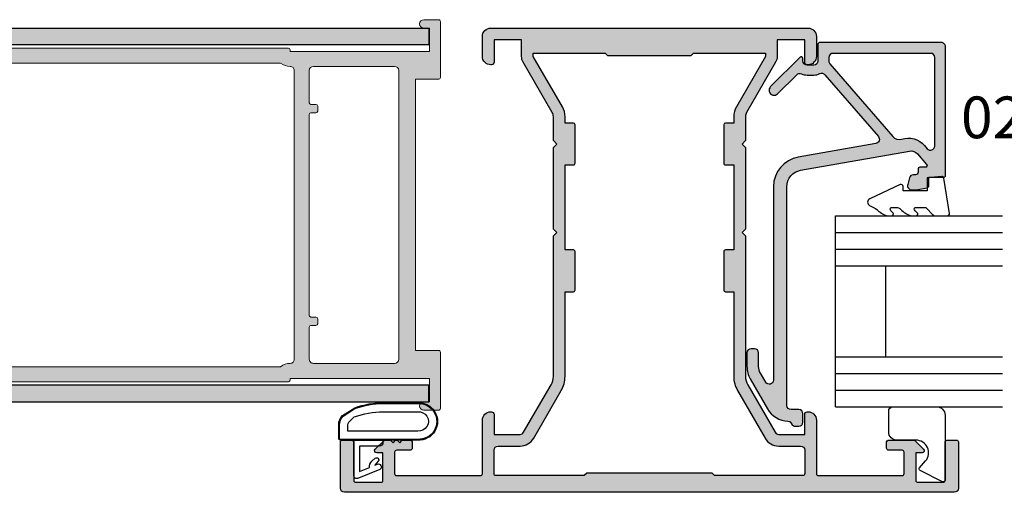
# Model space of a CAD drawing. Units: millimetres. Extents: x 0 to 354, y 0 to 482.
# Drawn here: x 118 to 236, y 83 to 140 of the extents above; entities that cross this region are included whole.
import ezdxf

# ---------------------------------------------------------------- set-up
doc = ezdxf.new("R2010")
doc.units = ezdxf.units.MM
doc.linetypes.add('CENTER', pattern=[0.95, 0.625, -0.125, 0.075, -0.125])
for name, color, linetype in [('01103$0$APL Hatch', 253, 'Continuous'), ('01103$0$APL Joinery', 2, 'Continuous'), ('02465$0$APL Hatch', 253, 'Continuous'), ('02465$0$APL Joinery', 2, 'Continuous'), ('05483$0$APL Hatch', 253, 'Continuous'), ('05483$0$APL Joinery', 2, 'Continuous'), ('APL Border', 7, 'Continuous'), ('APL Hatch', 253, 'Continuous'), ('APL Joinery', 2, 'Continuous'), ('APL Notes', 7, 'Continuous')]:
    doc.layers.add(name, color=color, linetype=linetype)
doc.styles.add('Arial-Bold', font='arialbd.ttf')

# ---------------------------------------------------------------- blocks, each defined once
blk = doc.blocks.new('02465')
at = {"layer": '02465$0$APL Hatch'}
h = blk.add_hatch(color=256, dxfattribs=at)
edge = h.paths.add_edge_path()
edge.add_arc((46.38659785708023, -3.306158654713744), 0.5000000000000006, 113.2946840172344, 177.0814656946691, ccw=False)
edge.add_arc((45.99113757096279, -2.387675578057499), 0.500000000000007, 293.2946840172349, 360.0000000000003)
edge.add_line((46.49113757096279, -2.387675578057496), (46.49113757096279, -1.987675578057405))
edge.add_arc((45.99113757096285, -1.987675578057462), 0.4999999999999432, 6.5138e-12, 90.00000000000651)
edge.add_line((45.99113757096279, -1.487675578057519), (44.99113757096279, -1.487675578057405))
edge.add_arc((44.99113757096279, -1.987675578057405), 0.4999999999999999, 90, 180)
edge.add_line((44.49113757096279, -1.987675578057405), (44.49113757096279, -2.911697593705753))
edge.add_arc((43.99113757096279, -2.911697593705749), 0.5, 270, 359.9999999999996, ccw=False)
edge.add_line((43.99113757096279, -3.411697593705749), (17.77251773293236, -3.411697593705867))
edge.add_arc((17.77251773293237, -1.41169759370576), 2.000000000000107, 189.9999999999978, 269.9999999999997, ccw=False)
edge.add_line((15.80290222690783, -1.758993949039563), (13.50314520661826, 11.28357622966689))
edge.add_arc((14.48795295963038, 11.457224407334), 0.9999999999999483, 130.8207497757162, 190.0000000000111, ccw=False)
edge.add_line((13.83425825129396, 12.21398277583273), (15.11921789149213, 13.32394250959828))
edge.add_arc((15.24995683315945, 13.17259083589847), 0.2000000000000678, -1.830358087318018e-11, 130.8207497757121, ccw=False)
edge.add_line((15.44995683315952, 13.1725908358984), (15.44995683315952, 12.4976921839376))
edge.add_arc((15.64995683315922, 12.4976921839376), 0.1999999999997044, 180, 270)
edge.add_line((15.64995683315922, 12.2976921839379), (16.04995683315386, 12.2976921839379))
edge.add_arc((16.04995683315386, 11.99769218394362), 0.2999999999942702, 0, 90, ccw=False)
edge.add_line((16.34995683314813, 11.99769218394362), (16.34995683314813, 11.75339515074949))
edge.add_arc((16.84995683314802, 11.75339515074949), 0.4999999999998864, 179.9999999999996, 255.0000000000021)
edge.add_line((16.7205473105968, 11.27043223760506), (17.52054731060812, 11.05607288365684))
edge.add_arc((17.64995683315943, 11.53903579680138), 0.5000000000000185, 254.9999999999947, 360.0000000000008)
edge.add_line((18.14995683315945, 11.53903579680138), (18.14995683315945, 12.05704346469599))
edge.add_line((18.14995683315945, 12.05704346469599), (17.91638386361834, 13.38170160041102))
edge.add_arc((17.67018192536536, 13.3382895559938), 0.2500000000000061, 10.00000000011197, 89.99999999999837)
edge.add_line((17.67018192536537, 13.58828955599381), (16.64995683315934, 13.58828955599392))
edge.add_line((16.64995683315934, 13.58828955599392), (16.64995683315934, 15.33830240629402))
edge.add_arc((16.39995683315911, 15.33830240629402), 0.2500000000002274, 0, 90)
edge.add_line((16.39995683315911, 15.58830240629425), (0.9911375709620511, 15.58830240629425))
edge.add_arc((0.9911375709620511, 15.0883024062943), 0.4999999999999414, 90, 180.0000000000067)
edge.add_line((0.4911375709621098, 15.08830240629424), (0.4911375709621098, 0.5381458701527891))
edge.add_arc((0.7169590191723493, 0.5381458701527883), 0.2258214482102395, 179.9999999999998, 270.0000000000002)
edge.add_line((0.71695901917235, 0.3123244219425487), (2.691137570962041, 0.3123244219425487))
edge.add_arc((2.691137570961984, -0.1876755780575081), 0.500000000000057, -6.480149750132114e-12, 89.99999999999352, ccw=False)
edge.add_line((3.191137570962041, -0.1876755780575649), (3.191137570962155, -0.9876755780574059))
edge.add_arc((2.691137570962037, -0.9876755780574022), 0.5000000000001174, 270.0000000000004, 359.9999999999996, ccw=False)
edge.add_line((2.691137570962041, -1.487675578057519), (2.391137570961973, -1.487675578057519))
edge.add_arc((2.391137570961963, -1.687675578057469), 0.19999999999995, 89.99999999999733, 224.9999999999982)
edge.add_line((2.249716214724685, -1.829096934294739), (5.785250120657451, -5.364630840227505))
edge.add_arc((6.209514189369425, -4.940366771515638), 0.5999999999999888, 224.9999999999928, 405.0000000000071)
edge.add_line((6.633778258081292, -4.516102702803664), (4.349333657387887, -2.231658102110259))
edge.add_arc((4.702887047980917, -1.878104711517052), 0.4999999999997801, 156.1251324872096, 225.0000000000144, ccw=False)
edge.add_arc((2.691137570961901, -0.9876755780577614), 1.700000000000072, 336.1251324872354, 360.000000000012)
edge.add_line((4.391137570961973, -0.9876755780574058), (4.391137570962087, -0.1876755780575649))
edge.add_arc((2.691137570962551, -0.187675578057711), 1.699999999999535, 4.9224e-12, 25.46782489009916)
edge.add_arc((4.677356752114622, 0.7583335997105732), 0.500000000000062, 130.8207497757206, 205.4678248901099, ccw=False)
edge.add_line((4.350509397946325, 1.136712783959978), (11.76974187307743, 7.545512753404404))
edge.add_arc((12.09658922724567, 7.167133569155039), 0.4999999999999987, 10.000000000000625, 130.8207497757194, ccw=False)
edge.add_line((12.58899310375177, 7.253957657988509), (14.22720982208833, -2.036831033306723))
edge.add_arc((17.77251773293232, -1.41169759370572), 3.600000000000054, 190.0000000000007, 270.0000000000006)
edge.add_line((17.77251773293236, -5.011697593705775), (40.96237017700843, -5.011697593705662))
edge.add_arc((40.96237017700843, -5.511697593705683), 0.5000000000000214, -60.00000000000148, 90, ccw=False)
edge.add_line((41.21237017700844, -5.944710295597928), (40.12359277088274, -6.57331622411209))
edge.add_arc((39.3235927708827, -5.187675578057101), 1.599999999999918, 269.99999999999875, 300.000000000003, ccw=False)
edge.add_line((39.32359277088267, -6.78767557805702), (37.69113757096273, -6.787675578057019))
edge.add_arc((37.69113757096278, -7.287675578056962), 0.4999999999999432, 90.00000000000651, 180.0000000000065)
edge.add_line((37.19113757096284, -7.287675578057019), (37.19113757096261, -7.687675578056996))
edge.add_arc((37.69113757096273, -7.687675578056998), 0.5000000000001137, 179.9999999999998, 270)
edge.add_line((37.69113757096273, -8.18767557805711), (39.32359277088267, -8.18767557805711))
edge.add_arc((39.32359277088269, -5.187675578057101), 3.000000000000008, 269.9999999999998, 300.0000000000021)
edge.add_line((40.82359277088278, -7.785751789410371), (44.39113757096277, -5.726028838738102))
edge.add_arc((42.89113757096283, -3.127952627384701), 3.000000000000038, 299.999999999998, 357.081465694669)
edge = h.paths.add_edge_path(flags=16)
edge.add_line((1.791137570962064, 13.78830240629429), (1.791137570961836, 2.112324421942616))
edge.add_arc((2.291137570961948, 2.112324421942615), 0.5000000000001119, 179.9999999999998, 270.0000000000002)
edge.add_line((2.29113757096195, 1.612324421942503), (2.726360211770952, 1.612324421942503))
edge.add_arc((2.726360211770901, 2.112324421942635), 0.5000000000001324, 270.0000000000058, 310.8207497757057)
edge.add_line((3.053207565939146, 1.733945237693091), (11.77172171228253, 9.2650764405471))
edge.add_arc((11.11802700394602, 10.02183480904582), 1.000000000000002, 310.82074977572, 377.6472609916336)
edge.add_arc((14.54861435463631, 11.11319654068382), 2.600000000000004, 130.8207497757201, 197.6472609916335, ccw=False)
edge.add_line((12.84900811296139, 13.0807682987805), (13.23005868524885, 13.40992322204492))
edge.add_arc((12.90321133108059, 13.78830240629429), 0.5000000000000008, 310.82074977572, 450.0000000000006)
edge.add_line((12.90321133108059, 14.28830240629429), (2.29113757096195, 14.28830240629418))
edge.add_arc((2.291137570961948, 13.78830240629429), 0.4999999999998846, 89.9999999999998, 180.0000000000002)
at = {"layer": '02465$0$APL Joinery', "linetype": 'Continuous'}
blk.add_lwpolyline([(45.8872463876349, -3.280700650809596, -0.2857388182486947), (46.18886771402151, -2.846917116385623, 0.2995641107470476), (46.49113757096279, -2.387675578057496), (46.49113757096279, -1.987675578057405, 0.4142135623730951), (45.99113757096279, -1.487675578057519), (44.99113757096279, -1.487675578057405, 0.4142135623730953), (44.49113757096279, -1.987675578057405), (44.49113757096279, -2.911697593705753, -0.414213562373093), (43.99113757096279, -3.411697593705749), (17.77251773293236, -3.411697593705867, -0.3639702342662117), (15.80290222690783, -1.758993949039563), (13.50314520661826, 11.28357622966689, -0.2641145408686973), (13.83425825129396, 12.21398277583273), (15.11921789149213, 13.32394250959828, -0.6421164507035568), (15.44995683315952, 13.1725908358984), (15.44995683315952, 12.4976921839376, 0.4142135623730951), (15.64995683315922, 12.2976921839379), (16.04995683315386, 12.2976921839379, -0.4142135623730951), (16.34995683314813, 11.99769218394362), (16.34995683314813, 11.75339515074949, 0.3394542588633878), (16.7205473105968, 11.27043223760506), (17.52054731060812, 11.05607288365684, 0.4931454260313372), (18.14995683315945, 11.53903579680138), (18.14995683315945, 12.05704346469599), (17.91638386361834, 13.38170160041102, 0.363970234265641), (17.67018192536537, 13.58828955599381), (16.64995683315934, 13.58828955599392), (16.64995683315934, 15.33830240629402, 0.4142135623730951), (16.39995683315911, 15.58830240629425), (0.9911375709620511, 15.58830240629425, 0.4142135623731294), (0.4911375709621098, 15.08830240629424), (0.4911375709621098, 0.5381458701527891, 0.4142135623730971), (0.71695901917235, 0.3123244219425487), (2.691137570962041, 0.3123244219425487, -0.4142135623730951), (3.191137570962041, -0.1876755780575649), (3.191137570962155, -0.9876755780574059, -0.4142135623730909), (2.691137570962041, -1.487675578057519), (2.391137570961973, -1.487675578057519, 0.6681786379193043), (2.249716214724685, -1.829096934294739), (5.785250120657451, -5.364630840227505, 1.000000000000125), (6.633778258081292, -4.516102702803664), (4.349333657387887, -2.231658102110259, -0.3099097192344888), (4.245671257749563, -1.675734453912584, 0.1045522418763527), (4.391137570961973, -0.9876755780574058), (4.391137570962087, -0.1876755780575649, 0.1115840309463163), (4.22594330185268, 0.5433315138540142, -0.337737785096768), (4.350509397946325, 1.136712783959978), (11.76974187307743, 7.545512753404404, -0.5821351114478154), (12.58899310375177, 7.253957657988509), (14.22720982208833, -2.036831033306724, 0.3639702342662015), (17.77251773293236, -5.011697593705775), (40.96237017700843, -5.011697593705662, -0.7673269879789704), (41.21237017700844, -5.944710295597928), (40.12359277088274, -6.57331622411209, -0.1316524975874149), (39.32359277088267, -6.78767557805702), (37.69113757096273, -6.787675578057019, 0.4142135623730951), (37.19113757096284, -7.287675578057019), (37.19113757096261, -7.687675578056996, 0.4142135623730961), (37.69113757096273, -8.18767557805711), (39.32359277088267, -8.18767557805711, 0.1316524975874063), (40.82359277088278, -7.785751789410371), (44.39113757096277, -5.726028838738102, 0.2543460688927653)], format="xyb", close=True, dxfattribs=at)
at = {"layer": '02465$0$APL Joinery'}
blk.add_lwpolyline([(1.791137570962064, 13.78830240629429), (1.791137570961836, 2.112324421942616, 0.4142135623730971), (2.29113757096195, 1.612324421942503), (2.726360211770952, 1.612324421942503, 0.1800218698756018), (3.053207565939146, 1.733945237693091), (11.77172171228253, 9.2650764405471, 0.300140471122827), (12.07096793469333, 10.32499084561193, -0.3001404711228262), (12.84900811296139, 13.0807682987805), (13.23005868524885, 13.40992322204492, 0.6948838416110814), (12.90321133108059, 14.28830240629429), (2.29113757096195, 14.28830240629418, 0.4142135623730971)], format="xyb", close=True, dxfattribs=at)
blk = doc.blocks.new('9010200 4.5mm')
at = {"layer": 'APL Joinery', "color": 252, "linetype": 'Continuous'}
for points in [[(-4.131207496949708, -1.927928727124614, 0.0886393196789917), (-4.749999999999954, -5.391012020834676), (-4.749999999999953, -9.464086002500913, 1.051819905613793), (-0.25, -9.464086002524635), (-0.25, -0.19999999999999, 0.4142135623730951), (-0.4499999999999901, 1e-16), (-2.106032866379931, -2e-16, 0.2055833885374537), (-3.193532016771568, -0.4668758071279749)], [(-4.031207496949675, -1.922308284195017, 0.0886393196789966), (-4.649999999999987, -5.385391577905263), (-4.649999999999987, -9.464086003497243, 1.055378151901979), (-0.3499999999999663, -9.464086003497243), (-0.3499999999999658, -0.1999999999999893, 0.4142135623730951), (-0.4499999999999894, -0.0999999999999659), (-2.106032866379894, -0.0999999999999664, 0.2055833885374487), (-3.121032073412089, -0.5357507533193978)], [(-3.649999999999986, -5.329436537116506), (-3.649999999999987, -9.464086001874138, 1.113547971045157), (-1.349999999999965, -9.464086002970898), (-1.349999994039535, -1.099999994039535), (-2.106032869533502, -1.099999999999965, 0.2055833982624883), (-2.396032652272166, -1.224500228343992), (-3.031370527522199, -1.866794911805337, 0.0886274572875045)], [(1.910748795289797, -4.386647676736023, 0.9163313854229276), (2.258010309465019, -4.743733688610934), (2.744101960211992, -4.347274545580148), (2.617043095024151, -4.65584654064371, 0.414761254664305), (2.78042224752799, -5.047820743957438), (2.87259610342304, -5.085774866114937, 0.414214055486424), (3.264224941576292, -4.922596570457629), (4.322582385016965, -2.352299922101721, 0.5338388870142554), (3.952711148569895, -1.799999999999954), (-0.25, -1.79999996908009), (-0.25, -5.299999844282865), (0.0499997923769995, -5.300000000000014, 0.4142137174475588), (0.4500000000000452, -4.899999995840115), (0.449999975040555, -2.499999944120645), (3.504744539037346, -2.499999944120645), (3.010626919516596, -3.700000010288533, 0.2618738110581268), (2.273175541216913, -3.966759566696295)]]:
    blk.add_lwpolyline(points, format="xyb", close=True, dxfattribs=at)
blk = doc.blocks.new('01103')
at = {"layer": '01103$0$APL Hatch'}
h = blk.add_hatch(color=256, dxfattribs=at)
edge = h.paths.add_edge_path(flags=16)
edge.add_arc((17.9999984411648, 42.60000046943452), 1.800000000000038, 269.9999999999959, 308.94244126897974, ccw=False)
edge.add_arc((17.99999844116469, 40.30000046943446), 0.5000000000000142, 90.00000000000122, 180.0000000000049)
edge.add_line((17.49999844116468, 40.30000046943442), (17.49999844116468, 5.700000469434456))
edge.add_arc((17.99999844116468, 5.70000046943446), 0.5000000000000036, 180.0000000000004, 270.0000000000029)
edge.add_arc((17.99999844116471, 3.400000469434424), 1.800000000000032, 51.05755873101867, 90.00000000000023, ccw=False)
edge.add_line((19.13136929106321, 4.800000469434451), (61.86862759126623, 4.800000469434451))
edge.add_arc((62.99999844116473, 3.400000469434424), 1.800000000000032, 90.00000000000068, 128.9424412689813, ccw=False)
edge.add_line((62.9999984411647, 5.200000469434456), (79.99999844116468, 5.200000469434428))
edge.add_arc((79.99999844116473, 3.400000469434434), 1.799999999999993, 51.057558731021004, 90.00000000000182, ccw=False)
edge.add_line((81.13136929106317, 4.800000469434479), (89.49999844116473, 4.800000469434422))
edge.add_arc((89.49999844116478, 5.300000469434436), 0.5000000000000142, 269.9999999999951, 360.0000000002589)
edge.add_line((89.99999844116478, 5.300000469436696), (89.99999844116478, 11.80000046943672))
edge.add_arc((90.49999844116479, 11.8000004694367), 0.5, 89.9999999999348, 179.9999999999968, ccw=False)
edge.add_line((90.49999844116536, 12.3000004694367), (90.99999844116537, 12.3000004694367))
edge.add_arc((90.99999844116537, 11.80000046943669), 0.5000000000000071, -2.3874235921539366e-12, 90, ccw=False)
edge.add_line((91.49999844116535, 11.80000046943667), (91.49999844116468, 10.30000046943448))
edge.add_line((91.49999844116468, 10.30000046943448), (94.99999844116468, 10.30000046943448))
edge.add_line((94.99999844116468, 10.30000046943448), (94.99999844116478, 35.70000046943437))
edge.add_line((94.99999844116478, 35.70000046943437), (91.49999844116581, 35.70000046943437))
edge.add_line((91.49999844116581, 35.70000046943437), (91.49999844116581, 34.20000046943332))
edge.add_arc((90.99999844116581, 34.20000046943332), 0.5, -90, 0, ccw=False)
edge.add_line((90.99999844116581, 33.70000046943332), (90.4999984411657, 33.70000046943332))
edge.add_arc((90.49999844116475, 34.20000046943329), 0.4999999999999716, 179.9999999999968, 270.0000000001075, ccw=False)
edge.add_line((89.99999844116478, 34.20000046943332), (89.99999844116478, 40.70000046943332))
edge.add_arc((89.49999844116473, 40.70000046943445), 0.500000000000057, 359.9999999998697, 449.9999999999935)
edge.add_line((89.49999844116479, 41.20000046943451), (81.13136929106321, 41.20000046943445))
edge.add_arc((79.99999844116476, 42.60000046943441), 1.799999999999942, 270.00000000000045, 308.94244126898104, ccw=False)
edge.add_line((79.99999844116479, 40.80000046943448), (62.99999844116467, 40.80000046943448))
edge.add_arc((62.99999844116467, 42.60000046943438), 1.799999999999904, 231.0575587310201, 270.0000000000002, ccw=False)
edge.add_line((61.86862759126629, 41.20000046943443), (19.13136929106326, 41.20000046943445))
edge = h.paths.add_edge_path()
edge.add_arc((62.79999844116471, 42.80000046943449), 0.2000000000000028, 359.9999999999959, 449.9999999999959)
edge.add_line((62.79999844116471, 43.00000046943449), (18.19999844116472, 43.00000046943449))
edge.add_arc((18.19999844116473, 42.80000046943449), 0.2000000000000028, 90.00000000000406, 180.000000000004)
edge.add_line((17.99999844116473, 42.80000046943448), (17.99999844116473, 42.60000046943443))
edge.add_line((17.99999844116473, 42.60000046943443), (1.299998441164689, 42.60000046943443))
edge.add_line((1.299998441164689, 42.60000046943443), (1.299998441164689, 45.40000046943442))
edge.add_line((1.299998441164689, 45.40000046943442), (1.999998441164706, 45.40000046943442))
edge.add_arc((1.999998441164702, 45.90000046943441), 0.5, 270.0000000000004, 449.9999999999996)
edge.add_line((1.999998441164706, 46.40000046943441), (0.1999984411647233, 46.40000046943441))
edge.add_arc((0.1999984411647091, 46.20000046943441), 0.2000000000000028, 89.99999999999594, 179.9999999999959)
edge.add_line((-1.5588352937e-06, 46.20000046943443), (-1.558835379e-06, 39.45000046943452))
edge.add_arc((0.1999984411647361, 39.4500004694345), 0.2000000000001151, 179.9999999999959, 269.9999999999964)
edge.add_line((0.1999984411647233, 39.25000046943438), (2.999998441164706, 39.25000046943438))
edge.add_line((2.999998441164706, 39.25000046943438), (2.999998441164706, 6.750000469434468))
edge.add_line((2.999998441164706, 6.750000469434468), (0.1999984411647233, 6.750000469434468))
edge.add_arc((0.1999984411647233, 6.550000469434365), 0.2000000000001023, 90, 180)
edge.add_line((-1.558835379e-06, 6.550000469434365), (-1.5588352937e-06, -0.1999995305655773))
edge.add_arc((0.1999984411647077, -0.1999995305655645), 0.2000000000000014, 180.0000000000036, 270.0000000000045)
edge.add_line((0.1999984411647233, -0.3999995305655659), (1.999998441164706, -0.3999995305655659))
edge.add_arc((1.999998441164702, 0.1000004694344341), 0.5, 270.0000000000004, 449.9999999999996)
edge.add_line((1.999998441164706, 0.6000004694344341), (1.299998441164689, 0.6000004694344341))
edge.add_line((1.299998441164689, 0.6000004694344341), (1.299998441164689, 3.400000469434417))
edge.add_line((1.299998441164689, 3.400000469434417), (17.99999844116473, 3.400000469434417))
edge.add_line((17.99999844116473, 3.400000469434417), (17.99999844116473, 3.200000469434456))
edge.add_arc((18.19999844116473, 3.200000469434442), 0.2000000000000028, 179.9999999999959, 269.9999999999959)
edge.add_line((18.19999844116472, 3.000000469434439), (62.79999844116471, 3.000000469434439))
edge.add_arc((62.79999844116471, 3.200000469434442), 0.2000000000000028, 270.0000000000041, 360.0000000000041)
edge.add_line((62.9999984411647, 3.200000469434456), (62.9999984411647, 3.400000469434417))
edge.add_line((62.9999984411647, 3.400000469434417), (79.99999844116479, 3.400000469434417))
edge.add_line((79.99999844116479, 3.400000469434417), (79.99999844116479, 3.000000469434439))
edge.add_line((79.99999844116479, 3.000000469434439), (89.49999844116473, 3.000000469434439))
edge.add_arc((89.49999844116478, 5.300000469434468), 2.300000000000028, 269.9999999999989, 360.0000000000556)
edge.add_line((91.7999984411648, 5.300000469436696), (91.79999844116475, 8.500000469434381))
edge.add_line((91.79999844116475, 8.500000469434381), (94.99999844116581, 8.500000469434381))
edge.add_arc((94.99999844116468, 10.30000046943445), 1.800000000000071, 270.0000000000362, 360.0000000000008)
edge.add_line((96.79999844116475, 10.30000046943448), (96.79999844116487, 35.7000004694344))
edge.add_arc((94.99999844116475, 35.70000046943436), 1.80000000000011, 1.1309e-12, 90.00000000000225)
edge.add_line((94.99999844116468, 37.50000046943447), (91.79999844116475, 37.50000046943447))
edge.add_line((91.79999844116475, 37.50000046943447), (91.7999984411648, 40.70000046943332))
edge.add_arc((89.4999984411647, 40.70000046943443), 2.300000000000096, 359.9999999999724, 449.9999999999992)
edge.add_line((89.49999844116473, 43.00000046943452), (79.99999844116479, 43.00000046943449))
edge.add_line((79.99999844116479, 43.00000046943449), (79.99999844116479, 42.60000046943443))
edge.add_line((79.99999844116479, 42.60000046943443), (62.9999984411647, 42.60000046943443))
edge.add_line((62.9999984411647, 42.60000046943443), (62.9999984411647, 42.80000046943448))
edge = h.paths.add_edge_path(flags=16)
edge.add_arc((5.499998441164699, 5.700000469434449), 0.4999999999999929, 180.0000000000089, 270.0000000000041)
edge.add_line((5.499998441164734, 5.200000469434456), (15.19999844116469, 5.200000469434456))
edge.add_arc((15.19999844116469, 5.70000046943446), 0.5000000000000036, 270.0000000000004, 359.9999999999996)
edge.add_line((15.69999844116469, 5.700000469434456), (15.69999844116469, 9.550000469434423))
edge.add_arc((15.49999844116469, 9.550000469434409), 0.2000000000000028, 4.0711e-12, 90.00000000000406)
edge.add_line((15.49999844116468, 9.750000469434411), (14.89999844116471, 9.750000469434411))
edge.add_arc((14.89999844116471, 9.950000469434427), 0.2000000000000153, 179.9999999999995, 270.0000000000005, ccw=False)
edge.add_line((14.69999844116469, 9.950000469434428), (14.69999844116469, 10.55000046943442))
edge.add_arc((14.8999984411647, 10.55000046943441), 0.2000000000000028, 89.99999999999591, 179.999999999996, ccw=False)
edge.add_line((14.89999844116471, 10.75000046943441), (15.49999844116468, 10.75000046943441))
edge.add_arc((15.49999844116467, 10.95000046943443), 0.2000000000000188, 270.0000000000005, 359.9999999999995)
edge.add_line((15.69999844116469, 10.95000046943443), (15.69999844116472, 35.05000046943442))
edge.add_arc((15.49999844116469, 35.05000046943441), 0.2000000000000313, 4.0711e-12, 90.00000000000406)
edge.add_line((15.49999844116468, 35.25000046943444), (14.89999844116471, 35.25000046943441))
edge.add_arc((14.89999844116471, 35.45000046943443), 0.200000000000017, 180, 270.0000000000005, ccw=False)
edge.add_line((14.69999844116469, 35.45000046943443), (14.69999844116469, 36.05000046943442))
edge.add_arc((14.89999844116471, 36.05000046943442), 0.200000000000017, 90, 180, ccw=False)
edge.add_line((14.89999844116471, 36.25000046943444), (15.49999844116468, 36.25000046943441))
edge.add_arc((15.49999844116467, 36.45000046943443), 0.200000000000017, 270.0000000000005, 360)
edge.add_line((15.69999844116469, 36.45000046943443), (15.69999844116472, 40.30000046943442))
edge.add_arc((15.19999844116471, 40.30000046943441), 0.5000000000000142, 1.6284e-12, 90.0000000000016)
edge.add_line((15.19999844116469, 40.80000046943442), (5.499998441164734, 40.80000046943448))
edge.add_arc((5.499998441164734, 40.30000046943442), 0.500000000000057, 90, 180)
edge.add_line((4.999998441164677, 40.30000046943442), (4.999998441164706, 5.700000469434371))
at = {"layer": '01103$0$APL Joinery', "linetype": 'Continuous', "lineweight": 15}
for points in [[(62.9999984411647, 42.80000046943448, 0.4142135623730951), (62.79999844116471, 43.00000046943449), (18.19999844116472, 43.00000046943449, 0.4142135623730951), (17.99999844116473, 42.80000046943448), (17.99999844116473, 42.60000046943443), (1.299998441164689, 42.60000046943443), (1.299998441164689, 45.40000046943442), (1.999998441164706, 45.40000046943442, 0.9999999999999927), (1.999998441164706, 46.40000046943441), (0.1999984411647233, 46.40000046943441, 0.4142135623730951), (-1.5588352937e-06, 46.20000046943443), (-1.558835379e-06, 39.45000046943452, 0.4142135623730992), (0.1999984411647233, 39.25000046943438), (2.999998441164706, 39.25000046943438), (2.999998441164706, 6.750000469434468), (0.1999984411647233, 6.750000469434468, 0.4142135623730951), (-1.558835379e-06, 6.550000469434365), (-1.5588352937e-06, -0.1999995305655773, 0.4142135623730992), (0.1999984411647233, -0.3999995305655659), (1.999998441164706, -0.3999995305655659, 0.9999999999999927), (1.999998441164706, 0.6000004694344341), (1.299998441164689, 0.6000004694344341), (1.299998441164689, 3.400000469434417), (17.99999844116473, 3.400000469434417), (17.99999844116473, 3.200000469434456, 0.4142135623730951), (18.19999844116472, 3.000000469434439), (62.79999844116471, 3.000000469434439, 0.4142135623730951), (62.9999984411647, 3.200000469434456), (62.9999984411647, 3.400000469434417), (79.99999844116479, 3.400000469434417), (79.99999844116479, 3.000000469434439), (89.49999844116473, 3.000000469434439, 0.4142135623733841), (91.7999984411648, 5.300000469436696), (91.79999844116475, 8.500000469434381), (94.99999844116581, 8.500000469434381, 0.4142135623729138), (96.79999844116475, 10.30000046943448), (96.79999844116487, 35.7000004694344, 0.414213562373102), (94.99999844116468, 37.50000046943447), (91.79999844116475, 37.50000046943447), (91.7999984411648, 40.70000046943332, 0.414213562373234), (89.49999844116473, 43.00000046943452), (79.99999844116479, 43.00000046943449), (79.99999844116479, 42.60000046943443), (62.9999984411647, 42.60000046943443)], [(4.999998441164706, 5.700000469434371, 0.4142135623730701), (5.499998441164734, 5.200000469434456), (15.19999844116469, 5.200000469434456, 0.4142135623730909), (15.69999844116469, 5.700000469434456), (15.69999844116469, 9.550000469434423, 0.4142135623730951), (15.49999844116468, 9.750000469434411), (14.89999844116471, 9.750000469434411, -0.4142135623730992), (14.69999844116469, 9.950000469434428), (14.69999844116469, 10.55000046943442, -0.4142135623730951), (14.89999844116471, 10.75000046943441), (15.49999844116468, 10.75000046943441, 0.4142135623730909), (15.69999844116469, 10.95000046943443), (15.69999844116472, 35.05000046943442, 0.4142135623730951), (15.49999844116468, 35.25000046943444), (14.89999844116471, 35.25000046943441, -0.4142135623730992), (14.69999844116469, 35.45000046943443), (14.69999844116469, 36.05000046943442, -0.4142135623730951), (14.89999844116471, 36.25000046943444), (15.49999844116468, 36.25000046943441, 0.4142135623730909), (15.69999844116469, 36.45000046943443), (15.69999844116472, 40.30000046943442, 0.4142135623730951), (15.19999844116469, 40.80000046943442), (5.499998441164734, 40.80000046943448, 0.4142135623730951), (4.999998441164677, 40.30000046943442)], [(19.13136929106326, 41.20000046943445, -0.171572875253821), (17.99999844116468, 40.80000046943448, 0.4142135623731159), (17.49999844116468, 40.30000046943442), (17.49999844116468, 5.700000469434456, 0.4142135623731076), (17.9999984411647, 5.200000469434456, -0.1715728752538106), (19.13136929106321, 4.800000469434451), (61.86862759126623, 4.800000469434451, -0.1715728752538066), (62.9999984411647, 5.200000469434456), (79.99999844116468, 5.200000469434428, -0.1715728752538077), (81.13136929106317, 4.800000469434479), (89.49999844116473, 4.800000469434422, 0.4142135623744437), (89.99999844116478, 5.300000469436696), (89.99999844116478, 11.80000046943672, -0.4142135623734113), (90.49999844116536, 12.3000004694367), (90.99999844116537, 12.3000004694367, -0.4142135623731034), (91.49999844116535, 11.80000046943667), (91.49999844116468, 10.30000046943448), (94.99999844116468, 10.30000046943448), (94.99999844116478, 35.70000046943437), (91.49999844116581, 35.70000046943437), (91.49999844116581, 34.20000046943332, -0.4142135623730992), (90.99999844116581, 33.70000046943332), (90.4999984411657, 33.70000046943332, -0.414213562373657), (89.99999844116478, 34.20000046943332), (89.99999844116478, 40.70000046943332, 0.4142135623737236), (89.49999844116479, 41.20000046943451), (81.13136929106321, 41.20000046943445, -0.1715728752538064), (79.99999844116479, 40.80000046943448), (62.99999844116467, 40.80000046943448, -0.1715728752538043), (61.86862759126629, 41.20000046943443)]]:
    blk.add_lwpolyline(points, format="xyb", close=True, dxfattribs=at)
blk = doc.blocks.new('9010230l', base_point=(121.7743665915091, 518.4609762649904))
at = {"layer": 'APL Joinery', "color": 252, "linetype": 'Continuous', "flags": 128}
blk.add_lwpolyline([(125.4743665871533, 518.1891782459483, -0.2091017972643081), (125.5546405220331, 518.3727349478658), (126.3138187173936, 519.0747105580042, 0.2091017972643137), (126.4743665871533, 519.4418239618392), (126.4743665871533, 520.8651669139913, 0.4607623830565154), (126.1854567012142, 521.112120392963), (121.9854567055696, 520.4579297439622, 0.3941429072290238), (121.7753179169858, 520.1891873293035), (121.9265167932934, 518.4609762649903), (123.4743665871533, 518.4609762649903), (123.4743665871533, 515.5609762649902), (122.9743665871533, 515.5609762649902, 0.5486826681767499), (122.7478103958356, 515.2052772007768), (124.4416927601484, 511.574596646936, 0.6207567888655948), (125.234260536217, 511.5562190850643), (125.6100411290088, 512.2729524121044, 0.0767563990646711), (126.422249595931, 513.4255510253994, 0.115673028930296), (126.4743665871533, 513.6478139562902), (126.4743665871533, 514.2041257453373, 0.7009956747971672), (126.1208861926238, 514.3323590034846, -0.0904788675778494), (125.7726727259223, 514.0424320181731, -0.5741040862820662), (125.4743665915088, 514.2166040708588), (125.4743665915089, 514.8142720621071, -0.1977207654919992), (125.6191955143199, 515.1662003302647, 0.0810836782525954), (126.4230158274553, 516.2945298428834, 0.1147966753284427), (126.4743665871533, 516.5152420065184), (126.4743665871533, 517.1295454898616, 0.7232294553311513), (126.1135905474168, 517.248503739036, -0.0886938805004453), (125.7839614733938, 516.9371680059509, -0.5962861851655955), (125.4743665915088, 517.1044670252683), (125.4743665915089, 518.1891782459483)], format="xyb", dxfattribs=at)
blk = doc.blocks.new('9010317-4mm')
at = {"layer": 'APL Joinery', "color": 252}
blk.add_lwpolyline([(-1.260557280899964, -1.021114561800001), (1.439442719099853, -2.371114561800025, -0.4884978633711547), (1.501611632788765, -2.680437390356985), (0.7778238181522354, -3.52171957232341, 0.6414138097735301), (1.914911064067338, -6), (4.200000000000001, -6.000000000000001, -0.4142135623730951), (5.200000000000001, -7.000000000000001), (5.199999999999999, -9.500000000000002, -0.4142135623730951), (4.699999999999999, -10), (-0.5499999999999999, -10, -0.4142135623730951), (-1.549999999999999, -9), (-1.549999999999997, -1.199999999999987, -0.5575365158350433)], format="xyb", close=True, dxfattribs=at)
blk = doc.blocks.new('05483')
at = {"layer": '05483$0$APL Hatch'}
h = blk.add_hatch(color=256, dxfattribs=at)
edge = h.paths.add_edge_path()
edge.add_arc((-35.15000000000006, 1.449999999999973), 0.2500000000001137, 179.999999999998, 270)
edge.add_line((-35.15000000000006, 1.199999999999859), (-32.15000000000002, 1.199999999999974))
edge.add_arc((-32.15000000000002, 1.44999999999996), 0.2499999999999858, 270.0000000000017, 360)
edge.add_line((-31.90000000000003, 1.44999999999996), (-31.90000000000003, 4.749999999999978))
edge.add_line((-31.90000000000003, 4.749999999999978), (-32.65000000000002, 4.749999999999861))
edge.add_arc((-32.65000000000004, 4.999999999999864), 0.2500000000000035, 135.0000000000032, 270.0000000000049, ccw=False)
edge.add_line((-32.82677669529669, 5.176776695296497), (-31.81213203435597, 6.191421356237285))
edge.add_arc((-31.67071067811865, 6.049999999999981), 0.199999999999999, 90.00000000000102, 135.0000000000016, ccw=False)
edge.add_line((-31.67071067811866, 6.24999999999998), (-30.98535533905937, 6.249999999999978))
edge.add_line((-30.98535533905937, 6.249999999999978), (-30.68535533905937, 5.949999999999977))
edge.add_line((-30.68535533905937, 5.949999999999977), (-30.38535533905937, 6.249999999999978))
edge.add_line((-30.38535533905937, 6.249999999999978), (-30.18535533905938, 6.249999999999979))
edge.add_line((-30.18535533905938, 6.249999999999979), (-29.88535533905937, 5.949999999999977))
edge.add_line((-29.88535533905937, 5.949999999999977), (-29.58535533905937, 6.249999999999979))
edge.add_line((-29.58535533905937, 6.249999999999979), (-28.60000000000006, 6.249999999999978))
edge.add_arc((-28.60000000000006, 6.049999999999979), 0.1999999999999993, 1.8189894035458565e-12, 90, ccw=False)
edge.add_line((-28.40000000000006, 6.049999999999985), (-28.40000000000003, 5.299999999999957))
edge.add_arc((-28.65000000000005, 5.299999999999949), 0.2500000000000142, -90, 1.8189894035458565e-12, ccw=False)
edge.add_line((-28.65000000000005, 5.049999999999934), (-30.25000000000003, 5.049999999999933))
edge.add_arc((-30.25000000000003, 4.799999999999933), 0.25, 90, 180)
edge.add_line((-30.50000000000003, 4.799999999999933), (-30.50000000000003, 2.249999999999885))
edge.add_arc((-30.25000000000003, 2.249999999999885), 0.25, 180, 270)
edge.add_line((-30.25000000000003, 1.999999999999885), (-20.24999999999893, 1.999999999999886))
edge.add_arc((-20.24999999999893, 2.249999999999929), 0.2500000000000426, 270, 360)
edge.add_line((-19.99999999999889, 2.249999999999929), (-19.99999999999889, 8.64999999999998))
edge.add_arc((-18.99999999999889, 8.64999999999998), 0.9999999999999928, 90.00000000006492, 180, ccw=False)
edge.add_line((-19.00000000000003, 9.649999999999977), (-18.89999999999929, 9.65000000000009))
edge.add_arc((-18.89999999999895, 9.350000000000051), 0.3000000000000398, 6.821210263296962e-13, 90.00000000006509, ccw=False)
edge.add_line((-18.59999999999891, 9.350000000000055), (-18.59999999999888, 6.950000000000045))
edge.add_line((-18.59999999999888, 6.950000000000045), (-15.48955235845433, 6.950000000000044))
edge.add_arc((-15.48955235845433, 7.450000000000052), 0.500000000000008, 270, 330.0000000000004)
edge.add_line((-15.0565396565621, 7.200000000000051), (-11.76794919243044, 12.8960057691627))
edge.add_arc((-13.49999999999935, 13.8960057691627), 2.000000000000035, 330.0000000000005, 360.0000000000002)
edge.add_line((-11.49999999999931, 13.89600576916271), (-11.49999999999937, 30.74999999999943))
edge.add_line((-11.49999999999937, 30.74999999999943), (-11.09999999999957, 31.14999999999998))
edge.add_line((-11.09999999999957, 31.14999999999998), (-11.50000000000014, 31.55000000000053))
edge.add_line((-11.50000000000014, 31.55000000000053), (-11.5000000000002, 41.35000000000093))
edge.add_line((-11.5000000000002, 41.35000000000093), (-11.09999999999934, 41.75000000000113))
edge.add_line((-11.09999999999934, 41.75000000000113), (-11.49999999999906, 42.15000000000077))
edge.add_line((-11.49999999999906, 42.15000000000077), (-11.49999999999906, 45.02512886940446))
edge.add_arc((-12.49999999999888, 45.02512886940446), 0.9999999999998188, 0, 30.00000000000084)
edge.add_line((-11.6339745962146, 45.52512886940439), (-15.1124355652973, 51.55000000000072))
edge.add_arc((-13.89999999999904, 52.25000000000076), 1.400000000000063, 180, 210.0000000000007, ccw=False)
edge.add_line((-15.2999999999991, 52.25000000000076), (-15.2999999999991, 54.25000000000079))
edge.add_line((-15.2999999999991, 54.25000000000079), (-18.59999999999908, 54.25000000000079))
edge.add_line((-18.59999999999908, 54.25000000000079), (-18.59999999999908, 51.55000000000088))
edge.add_arc((-18.89999999999905, 51.55000000000088), 0.2999999999999687, -89.9999999999348, 0, ccw=False)
edge.add_line((-18.89999999999871, 51.25000000000091), (-18.99999999999792, 51.25000000000079))
edge.add_arc((-18.99999999999906, 52.25000000000079), 1, 180.0000000000029, 270.00000000006514, ccw=False)
edge.add_line((-19.99999999999906, 52.25000000000075), (-19.99999999999917, 54.65000000000072))
edge.add_arc((-18.99999999999906, 54.65000000000078), 1.000000000000113, 90, 180.0000000000029, ccw=False)
edge.add_line((-18.99999999999906, 55.65000000000089), (18.99999999999866, 55.650000000001))
edge.add_arc((18.99999999999866, 54.650000000001), 1, 2.7853275241795927e-12, 90.00000000000023, ccw=False)
edge.add_line((19.99999999999866, 54.65000000000105), (19.99999999999878, 52.25000000000108))
edge.add_arc((18.99999999999866, 52.25000000000103), 1.00000000000012, -90, 2.7853275241795927e-12, ccw=False)
edge.add_line((18.99999999999866, 51.25000000000091), (18.89999999999865, 51.25000000000091))
edge.add_arc((18.89999999999865, 51.55000000000088), 0.2999999999999687, 180, 270, ccw=False)
edge.add_line((18.59999999999869, 51.55000000000088), (18.59999999999869, 54.25000000000102))
edge.add_line((18.59999999999869, 54.25000000000102), (15.2999999999987, 54.25000000000102))
edge.add_line((15.2999999999987, 54.25000000000102), (15.29999999999879, 52.25000000000109))
edge.add_arc((13.89999999999866, 52.25000000000104), 1.400000000000126, -30.00000000000091, 2.3874235921539366e-12, ccw=False)
edge.add_line((15.11243556529698, 51.55000000000096), (11.63397459621432, 45.52512886940472))
edge.add_arc((12.49999999999895, 45.02512886940458), 1.000000000000231, 149.9999999999987, 180)
edge.add_line((11.49999999999872, 45.02512886940458), (11.49999999999875, 42.15000000000088))
edge.add_line((11.49999999999875, 42.15000000000088), (11.099999999999, 41.75000000000113))
edge.add_line((11.099999999999, 41.75000000000113), (11.49999999999986, 41.35000000000093))
edge.add_line((11.49999999999986, 41.35000000000093), (11.49999999999991, 31.55000000000064))
edge.add_line((11.49999999999991, 31.55000000000064), (11.09999999999934, 31.15000000000009))
edge.add_line((11.09999999999934, 31.15000000000009), (11.49999999999917, 30.74999999999955))
edge.add_line((11.49999999999917, 30.74999999999955), (11.4999999999992, 13.8960057691628))
edge.add_arc((13.49999999999916, 13.8960057691628), 1.999999999999957, 180.0000000000001, 210)
edge.add_line((11.76794919243032, 12.89600576916282), (15.05653965656205, 7.200000000000161))
edge.add_arc((15.48955235845428, 7.450000000000167), 0.5000000000000099, 210, 270)
edge.add_line((15.48955235845428, 6.950000000000157), (18.59999999999885, 6.950000000000159))
edge.add_line((18.59999999999885, 6.950000000000159), (18.59999999999874, 9.350000000000122))
edge.add_arc((18.89999999999881, 9.350000000000136), 0.3000000000000682, 90, 180.0000000000028, ccw=False)
edge.add_line((18.89999999999881, 9.650000000000205), (18.99999999999883, 9.650000000000205))
edge.add_arc((18.99999999999883, 8.650000000000205), 1, 0, 90, ccw=False)
edge.add_line((19.99999999999883, 8.650000000000205), (19.99999999999883, 2.250000000000112))
edge.add_arc((20.24999999999884, 2.250000000000112), 0.25, 180, 270)
edge.add_line((20.24999999999884, 2.000000000000112), (30.24999999999999, 2.000000000000113))
edge.add_arc((30.25000000000014, 2.250000000000035), 0.2499999999999218, 269.9999999999658, 359.9999999999657)
edge.add_line((30.50000000000006, 2.249999999999885), (30.50000000000006, 4.799999999999933))
edge.add_arc((30.25000000000006, 4.799999999999933), 0.25, 0, 90)
edge.add_line((30.25000000000006, 5.049999999999933), (28.65000000000008, 5.049999999999934))
edge.add_arc((28.65000000000008, 5.299999999999949), 0.2500000000000142, 179.9999999999982, 270, ccw=False)
edge.add_line((28.40000000000006, 5.299999999999957), (28.40000000000009, 6.049999999999985))
edge.add_arc((28.60000000000009, 6.049999999999979), 0.1999999999999993, 90, 179.9999999999982, ccw=False)
edge.add_line((28.60000000000009, 6.249999999999978), (31.67071067811868, 6.24999999999998))
edge.add_arc((31.67071067811868, 6.049999999999981), 0.1999999999999993, 44.99999999999841, 90, ccw=False)
edge.add_line((31.81213203435599, 6.191421356237285), (32.82677669529673, 5.176776695296495))
edge.add_arc((32.65000000000009, 4.999999999999864), 0.2500000000000014, -90.00000000000807, 44.99999999999761, ccw=False)
edge.add_line((32.65000000000005, 4.749999999999864), (31.90000000000007, 4.749999999999978))
edge.add_line((31.90000000000007, 4.749999999999978), (31.90000000000007, 1.44999999999996))
edge.add_arc((32.15000000000005, 1.44999999999996), 0.2499999999999858, 179.9999999999999, 269.9999999999984)
edge.add_line((32.15000000000004, 1.199999999999974), (35.15000000000009, 1.199999999999859))
edge.add_arc((35.15000000000009, 1.449999999999973), 0.2500000000001137, 270, 360.0000000000019)
edge.add_line((35.4000000000002, 1.449999999999981), (35.40000000000006, 6.049999999999871))
edge.add_arc((35.60000000000006, 6.049999999999878), 0.2000000000000028, 90.00000000000409, 180.0000000000018, ccw=False)
edge.add_line((35.60000000000004, 6.24999999999988), (36.80000000000005, 6.249999999999979))
edge.add_arc((36.80000000000007, 6.04999999999982), 0.2000000000001592, -1.8189894035458565e-12, 90.00000000000409, ccw=False)
edge.add_line((37.00000000000023, 6.049999999999814), (37.00000000000006, 0.4999999999999272))
edge.add_arc((36.5, 0.4999999999999429), 0.500000000000057, 270, 359.99999999999824, ccw=False)
edge.add_line((36.5, -1.137e-13), (-36.49999999999997, -1.139e-13))
edge.add_arc((-36.49999999999997, 0.4999999999999431), 0.500000000000057, 180.0000000000018, 270, ccw=False)
edge.add_line((-37.00000000000003, 0.4999999999999275), (-37.0000000000002, 6.049999999999814))
edge.add_arc((-36.80000000000004, 6.04999999999982), 0.2000000000001592, 89.99999999999591, 180.0000000000018, ccw=False)
edge.add_line((-36.80000000000003, 6.249999999999979), (-35.60000000000002, 6.24999999999988))
edge.add_arc((-35.60000000000003, 6.049999999999878), 0.2000000000000028, -1.9895196601282805e-12, 89.99999999999591, ccw=False)
edge.add_line((-35.40000000000003, 6.049999999999871), (-35.40000000000018, 1.449999999999981))
edge = h.paths.add_edge_path(flags=16)
edge.add_line((-8.899999999998915, 39.44999999999886), (-8.899999999998943, 44.05000000000113))
edge.add_arc((-9.099999999998946, 44.05000000000113), 0.2000000000000028, 0, 90)
edge.add_line((-9.099999999998946, 44.25000000000113), (-10.099999999999, 44.25000000000113))
edge.add_line((-10.099999999999, 44.25000000000113), (-10.09999999999894, 45.02512886940411))
edge.add_arc((-12.49999999999898, 45.02512886940428), 2.400000000000035, 359.9999999999958, 390.0000000000011)
edge.add_line((-10.42153903091631, 46.22512886940434), (-13.89999999999912, 52.25000000000079))
edge.add_line((-13.89999999999912, 52.25000000000079), (-13.89999999999912, 52.65000000000077))
edge.add_line((-13.89999999999912, 52.65000000000077), (-5.300000000000228, 52.65000000000084))
edge.add_line((-5.300000000000228, 52.65000000000084), (-5.000000000000236, 52.35000000000084))
edge.add_line((-5.000000000000236, 52.35000000000084), (4.999999999999806, 52.35000000000084))
edge.add_line((4.999999999999806, 52.35000000000084), (5.299999999999844, 52.65000000000092))
edge.add_line((5.299999999999844, 52.65000000000092), (13.8999999999987, 52.650000000001))
edge.add_line((13.8999999999987, 52.650000000001), (13.8999999999987, 52.25000000000102))
edge.add_line((13.8999999999987, 52.25000000000102), (10.42153903091597, 46.2251288694044))
edge.add_arc((12.49999999999863, 45.02512886940441), 2.400000000000003, 150.0000000000003, 180)
edge.add_line((10.09999999999863, 45.02512886940441), (10.09999999999863, 44.25000000000125))
edge.add_line((10.09999999999863, 44.25000000000125), (9.099999999998573, 44.25000000000125))
edge.add_arc((9.099999999998573, 44.05000000000124), 0.2000000000000028, 90, 180)
edge.add_line((8.89999999999857, 44.05000000000124), (8.8999999999986, 39.44999999999886))
edge.add_arc((9.099999999998602, 39.44999999999886), 0.2000000000000011, 180, 270.0000000000015)
edge.add_line((9.099999999998605, 39.24999999999886), (10.09999999999863, 39.24999999999887))
edge.add_line((10.09999999999863, 39.24999999999887), (10.09999999999866, 29.04999999999905))
edge.add_line((10.09999999999866, 29.04999999999905), (9.09999999999863, 29.04999999999905))
edge.add_arc((9.09999999999863, 28.84999999999905), 0.1999999999999993, 90, 180)
edge.add_line((8.89999999999863, 28.84999999999905), (8.89999999999866, 24.24999999999905))
edge.add_arc((9.099999999998658, 24.24999999999905), 0.1999999999999993, 180, 270)
edge.add_line((9.099999999998658, 24.04999999999905), (10.10000000000002, 24.04999999999905))
edge.add_line((10.10000000000002, 24.04999999999905), (10.09999999999994, 13.89600576915112))
edge.add_arc((13.49999999999992, 13.8960057691511), 3.399999999999982, 179.9999999999995, 209.9999999999997)
edge.add_line((10.55551362713283, 12.19600576915112), (13.84410409125927, 6.49999999999757))
edge.add_arc((15.48955235845423, 7.450000000000176), 1.900000000005226, 209.9999999999998, 270)
edge.add_line((15.48955235845423, 5.549999999994952), (18.09999999999803, 5.549999999994952))
edge.add_arc((18.09999999999803, 5.049999999994952), 0.5, 0, 90, ccw=False)
edge.add_line((18.59999999999803, 5.049999999994952), (18.59999999999803, 2.250000000000115))
edge.add_arc((18.34999999999803, 2.250000000000115), 0.25, -90, 0, ccw=False)
edge.add_line((18.34999999999803, 2.000000000000115), (7.800000000009713, 2.000000000000081))
edge.add_line((7.800000000009713, 2.000000000000081), (7.500000000008974, 2.30000000000008))
edge.add_line((7.500000000008974, 2.30000000000008), (-7.500000000000211, 2.300000000000033))
edge.add_line((-7.500000000000211, 2.300000000000033), (-7.800000000000256, 2.000000000000032))
edge.add_line((-7.800000000000256, 2.000000000000032), (-18.34999999999809, 2))
edge.add_arc((-18.34999999999809, 2.249999999999999), 0.2499999999999996, 180, 270, ccw=False)
edge.add_line((-18.59999999999809, 2.249999999999999), (-18.59999999999809, 5.04999999999484))
edge.add_arc((-18.09999999999809, 5.04999999999484), 0.5, 90, 180, ccw=False)
edge.add_line((-18.09999999999809, 5.54999999999484), (-15.48955235845427, 5.549999999994839))
edge.add_arc((-15.48955235845427, 7.45000000000004), 1.9000000000052, 269.9999999999999, 330.000000000001)
edge.add_line((-13.84410409125932, 6.499999999997466), (-10.55551362713299, 12.196005769151))
edge.add_arc((-13.50000000000012, 13.89600576915095), 3.400000000000008, 330.000000000001, 360.0000000000006)
edge.add_line((-10.10000000000011, 13.89600576915098), (-10.10000000000019, 24.04999999999893))
edge.add_line((-10.10000000000019, 24.04999999999893), (-9.099999999998857, 24.04999999999893))
edge.add_arc((-9.099999999998857, 24.24999999999893), 0.1999999999999993, 270, 360)
edge.add_line((-8.899999999998858, 24.24999999999893), (-8.899999999998887, 28.84999999999893))
edge.add_arc((-9.099999999998886, 28.84999999999893), 0.1999999999999993, 0, 90)
edge.add_line((-9.099999999998886, 29.04999999999893), (-10.09999999999888, 29.04999999999893))
edge.add_line((-10.09999999999888, 29.04999999999893), (-10.09999999999894, 39.24999999999887))
edge.add_line((-10.09999999999894, 39.24999999999887), (-9.099999999998916, 39.24999999999886))
edge.add_arc((-9.099999999998914, 39.44999999999885), 0.1999999999999957, 269.9999999999995, 360.000000000002)
at = {"layer": '05483$0$APL Joinery'}
for points in [[(-35.40000000000018, 1.449999999999981, 0.4142135623731049), (-35.15000000000006, 1.199999999999859), (-32.15000000000002, 1.199999999999974, 0.4142135623730868), (-31.90000000000003, 1.44999999999996), (-31.90000000000003, 4.749999999999978), (-32.65000000000002, 4.749999999999861, -0.6681786379193273), (-32.82677669529669, 5.176776695296497), (-31.81213203435597, 6.191421356237285, -0.1989123673796608), (-31.67071067811866, 6.24999999999998), (-30.98535533905937, 6.249999999999978), (-30.68535533905937, 5.949999999999977), (-30.38535533905937, 6.249999999999978), (-30.18535533905938, 6.249999999999979), (-29.88535533905937, 5.949999999999977), (-29.58535533905937, 6.249999999999979), (-28.60000000000006, 6.249999999999978, -0.414213562373086), (-28.40000000000006, 6.049999999999985), (-28.40000000000003, 5.299999999999957, -0.4142135623731045), (-28.65000000000005, 5.049999999999934), (-30.25000000000003, 5.049999999999933, 0.4142135623730951), (-30.50000000000003, 4.799999999999933), (-30.50000000000003, 2.249999999999885, 0.4142135623730951), (-30.25000000000003, 1.999999999999885), (-20.24999999999893, 1.999999999999886, 0.4142135623730951), (-19.99999999999889, 2.249999999999929), (-19.99999999999889, 8.64999999999998, -0.4142135623727622), (-19.00000000000003, 9.649999999999977), (-18.89999999999929, 9.65000000000009, -0.4142135623734246), (-18.59999999999891, 9.350000000000055), (-18.59999999999888, 6.950000000000045), (-15.48955235845433, 6.950000000000044, 0.2679491924311245), (-15.0565396565621, 7.200000000000051), (-11.76794919243044, 12.8960057691627, 0.131652497587395), (-11.49999999999931, 13.89600576916271), (-11.49999999999937, 30.74999999999943), (-11.09999999999957, 31.14999999999998), (-11.50000000000014, 31.55000000000053), (-11.5000000000002, 41.35000000000093), (-11.09999999999934, 41.75000000000113), (-11.49999999999906, 42.15000000000077), (-11.49999999999906, 45.02512886940446, 0.1316524975873996), (-11.6339745962146, 45.52512886940439), (-15.1124355652973, 51.55000000000072, -0.1316524975873987), (-15.2999999999991, 52.25000000000076), (-15.2999999999991, 54.25000000000079), (-18.59999999999908, 54.25000000000079), (-18.59999999999908, 51.55000000000088, -0.4142135623727621), (-18.89999999999871, 51.25000000000091), (-18.99999999999792, 51.25000000000079, -0.4142135623734135), (-19.99999999999906, 52.25000000000075), (-19.99999999999917, 54.65000000000072, -0.4142135623731096), (-18.99999999999906, 55.65000000000089), (18.99999999999866, 55.650000000001, -0.4142135623730816), (19.99999999999866, 54.65000000000105), (19.99999999999878, 52.25000000000108, -0.4142135623731096), (18.99999999999866, 51.25000000000091), (18.89999999999865, 51.25000000000091, -0.4142135623730951), (18.59999999999869, 51.55000000000088), (18.59999999999869, 54.25000000000102), (15.2999999999987, 54.25000000000102), (15.29999999999879, 52.25000000000109, -0.1316524975874099), (15.11243556529698, 51.55000000000096), (11.63397459621432, 45.52512886940472, 0.1316524975874014), (11.49999999999872, 45.02512886940458), (11.49999999999875, 42.15000000000088), (11.099999999999, 41.75000000000113), (11.49999999999986, 41.35000000000093), (11.49999999999991, 31.55000000000064), (11.09999999999934, 31.15000000000009), (11.49999999999917, 30.74999999999955), (11.4999999999992, 13.8960057691628, 0.1316524975873955), (11.76794919243032, 12.89600576916282), (15.05653965656205, 7.200000000000161, 0.2679491924311224), (15.48955235845428, 6.950000000000157), (18.59999999999885, 6.950000000000159), (18.59999999999874, 9.350000000000122, -0.414213562373109), (18.89999999999881, 9.650000000000205), (18.99999999999883, 9.650000000000205, -0.4142135623730951), (19.99999999999883, 8.650000000000205), (19.99999999999883, 2.250000000000112, 0.4142135623730951), (20.24999999999884, 2.000000000000112), (30.24999999999999, 2.000000000000113, 0.4142135623730946), (30.50000000000006, 2.249999999999885), (30.50000000000006, 4.799999999999933, 0.4142135623730951), (30.25000000000006, 5.049999999999933), (28.65000000000008, 5.049999999999934, -0.4142135623731045), (28.40000000000006, 5.299999999999957), (28.40000000000009, 6.049999999999985, -0.414213562373086), (28.60000000000009, 6.249999999999978), (31.67071067811868, 6.24999999999998, -0.1989123673796653), (31.81213203435599, 6.191421356237285), (32.82677669529673, 5.176776695296495, -0.6681786379193367), (32.65000000000005, 4.749999999999864), (31.90000000000007, 4.749999999999978), (31.90000000000007, 1.44999999999996, 0.4142135623730868), (32.15000000000004, 1.199999999999974), (35.15000000000009, 1.199999999999859, 0.4142135623731049), (35.4000000000002, 1.449999999999981), (35.40000000000006, 6.049999999999871, -0.4142135623730835), (35.60000000000004, 6.24999999999988), (36.80000000000005, 6.249999999999979, -0.414213562373125), (37.00000000000023, 6.049999999999814), (37.00000000000006, 0.4999999999999276, -0.4142135623730863), (36.5, -1.137e-13), (-36.49999999999997, -1.139e-13, -0.4142135623730859), (-37.00000000000003, 0.4999999999999275), (-37.0000000000002, 6.049999999999814, -0.4142135623731251), (-36.80000000000003, 6.249999999999979), (-35.60000000000002, 6.24999999999988, -0.4142135623730847), (-35.40000000000003, 6.049999999999871)], [(-8.899999999998915, 39.44999999999886), (-8.899999999998943, 44.05000000000113, 0.4142135623730977), (-9.099999999998946, 44.25000000000113), (-10.099999999999, 44.25000000000113), (-10.09999999999894, 45.02512886940411, 0.1316524975874197), (-10.42153903091631, 46.22512886940434), (-13.89999999999912, 52.25000000000079), (-13.89999999999912, 52.65000000000077), (-5.300000000000228, 52.65000000000084), (-5.000000000000236, 52.35000000000084), (4.999999999999806, 52.35000000000084), (5.299999999999844, 52.65000000000092), (13.8999999999987, 52.650000000001), (13.8999999999987, 52.25000000000102), (10.42153903091597, 46.2251288694044, 0.1316524975873943), (10.09999999999863, 45.02512886940441), (10.09999999999863, 44.25000000000125), (9.099999999998573, 44.25000000000125, 0.4142135623730951), (8.89999999999857, 44.05000000000124), (8.8999999999986, 39.44999999999886, 0.4142135623731029), (9.099999999998605, 39.24999999999886), (10.09999999999863, 39.24999999999887), (10.09999999999866, 29.04999999999905), (9.09999999999863, 29.04999999999905, 0.4142135623730952), (8.89999999999863, 28.84999999999905), (8.89999999999866, 24.24999999999905, 0.4142135623730952), (9.099999999998658, 24.04999999999905), (10.10000000000002, 24.04999999999905), (10.09999999999994, 13.89600576915112, 0.1316524975873968), (10.55551362713283, 12.19600576915112), (13.84410409125927, 6.49999999999757, 0.2679491924311239), (15.48955235845423, 5.549999999994952), (18.09999999999803, 5.549999999994952, -0.4142135623730951), (18.59999999999803, 5.049999999994952), (18.59999999999803, 2.250000000000115, -0.4142135623730951), (18.34999999999803, 2.000000000000115), (7.800000000009713, 2.000000000000081), (7.500000000008974, 2.30000000000008), (-7.500000000000211, 2.300000000000033), (-7.800000000000256, 2.000000000000032), (-18.34999999999809, 2, -0.4142135623730955), (-18.59999999999809, 2.249999999999999), (-18.59999999999809, 5.04999999999484, -0.4142135623730951), (-18.09999999999809, 5.54999999999484), (-15.48955235845427, 5.549999999994839, 0.2679491924311276), (-13.84410409125932, 6.499999999997466), (-10.55551362713299, 12.196005769151, 0.1316524975873937), (-10.10000000000011, 13.89600576915098), (-10.10000000000019, 24.04999999999893), (-9.099999999998857, 24.04999999999893, 0.4142135623730952), (-8.899999999998858, 24.24999999999893), (-8.899999999998887, 28.84999999999893, 0.4142135623730952), (-9.099999999998886, 29.04999999999893), (-10.09999999999888, 29.04999999999893), (-10.09999999999894, 39.24999999999887), (-9.099999999998916, 39.24999999999886, 0.4142135623731054)]]:
    blk.add_lwpolyline(points, format="xyb", close=True, dxfattribs=at)

msp = doc.modelspace()

# ---------------------------------------------------------------- hatches: boundary and pattern name
at = {"layer": 'APL Hatch'}
for points in [[(9.266525511636871, 136.9420852760969), (9.266525511636871, 138.9420852760969), (166.866543761634, 138.9420852760969), (166.866543761634, 136.9420852760969)], [(9.266525511636871, 94.14208527609702), (9.266525511636871, 96.14208527609703), (166.866543761634, 96.14208527609703), (166.866543761634, 94.14208527609702)]]:
    msp.add_hatch(color=256, dxfattribs=at).paths.add_polyline_path(points)

# ---------------------------------------------------------------- linework, layer by layer
at = {"layer": 'APL Joinery', "color": 7}
for p, q in [((215.5582115549341, 116.439539367968), (235.5582115549341, 116.439539367968)), ((215.5582115549341, 93.53953936796798), (215.5582115549341, 116.439539367968)), ((215.5582115549341, 110.439539367968), (235.5582115549341, 110.439539367968)), ((221.5582115549342, 110.439539367968), (221.5582115549342, 99.53953936796796)), ((215.5582115549341, 93.53953936796798), (235.5582115549341, 93.53953936796798))]:
    msp.add_line(p, q, dxfattribs=at)
at = {"layer": 'APL Joinery', "color": 8}
for p, q in [((215.5582115549341, 114.439539367968), (235.5582115549341, 114.439539367968)), ((215.5582115549341, 112.439539367968), (235.5582115549341, 112.439539367968)), ((215.5582115549341, 99.53953936796796), (235.5582115549341, 99.53953936796796)), ((215.5582115549341, 97.53953936796798), (235.5582115549341, 97.53953936796798)), ((215.5582115549341, 95.53953936796796), (235.5582115549341, 95.53953936796796))]:
    msp.add_line(p, q, dxfattribs=at)
at = {"layer": 'APL Joinery'}
for points in [[(9.266525511636871, 138.9420852760969), (166.866543761634, 138.9420852760969), (166.866543761634, 136.9420852760969), (9.266525511636871, 136.9420852760969)], [(9.266525511636871, 94.14208527609702), (166.866543761634, 94.14208527609702), (166.866543761634, 96.14208527609703), (9.266525511636871, 96.14208527609703)]]:
    msp.add_lwpolyline(points, dxfattribs=at)

# ---------------------------------------------------------------- block references
at = {"layer": 'APL Border', "color": 8, "xscale": -1, "rotation": 90}
msp.add_blockref('9010200 4.5mm', (156.0837693046225, 89.28984694842676), dxfattribs=at)
at = {"layer": 'APL Joinery'}
for name, p, rotation in [('01103', (168.2665422027987, 139.5420857455313), 180), ('9010230l', (226.5581987046338, 121.1395393636123), 270)]:
    msp.add_blockref(name, p, dxfattribs=dict(at, rotation=rotation))
at = {"layer": 'APL Joinery', "color": 8}
msp.add_blockref('05483', (193.283769279843, 83.28984694842678), dxfattribs=at)
at = {"layer": 'APL Joinery', "color": 3, "rotation": 270}
msp.add_blockref('02465', (213.1526645415307, 137.6985341673212), dxfattribs=at)
at = {"layer": 'APL Joinery', "color": 252, "linetype": 'CENTER', "rotation": 180}
msp.add_blockref('9010317-4mm', (227.133769279843, 83.53953936796798), dxfattribs=at)

# ---------------------------------------------------------------- texts
at = {"layer": 'APL Notes', "style": 'Arial-Bold'}
msp.add_text('02465', height=5, dxfattribs=at).set_placement((230.5920372027174, 125.7316552597301))

doc.saveas('drawing.dxf')
